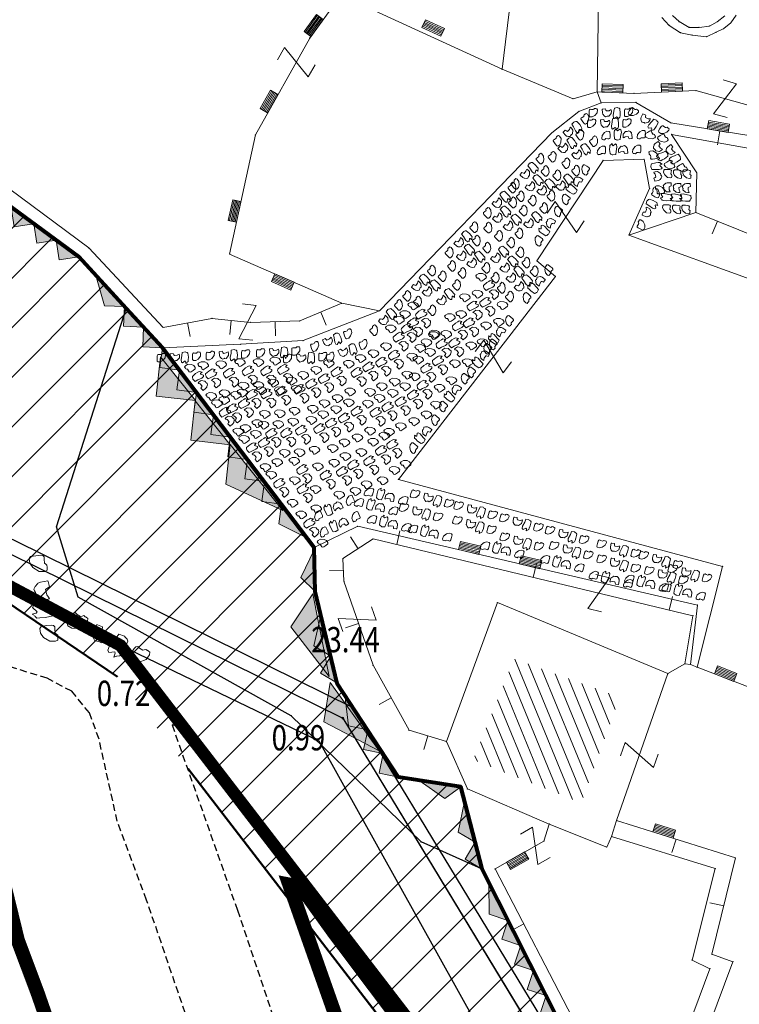
# Model space of a CAD drawing. Units: metres. Extents: x 6568793 to 6571835, y 4681188 to 4683161.
# Drawn here: x 6569495 to 6569521, y 4681777 to 4681812 of the extents above; entities that cross this region are included whole.
import ezdxf
from ezdxf.enums import TextEntityAlignment as Align

# ---------------------------------------------------------------- set-up
doc = ezdxf.new("R2010")
doc.units = ezdxf.units.M
doc.header["$MEASUREMENT"] = 0
for name, pattern in [('ACAD_ISO03W100', [30, 12, -18]), ('DASHED2', [0.375, 0.25, -0.125]), ('GRANICA_KO', [3, 1, 1, 1])]:
    doc.linetypes.add(name, pattern=pattern)
for name, color, linetype in [('01-Geodetska osnova', 7, 'Continuous'), ('1-katastar-PARCELE_GRANICE', 7, 'Continuous'), ('3D-izobate', 13, 'Continuous'), ('BATIMETRIJA', 7, 'Continuous')]:
    doc.layers.add(name, color=color, linetype=linetype)
for name, color, linetype, lineweight in [('granice Kulturnog dobra', 160, 'Continuous', 80), ('katastarska podloga budva', 251, 'Continuous', 13), ('srafura zasticena okolina', 1, 'Continuous', 9), ('ZAŠT.OK.', 1, 'Continuous', 90)]:
    doc.layers.add(name, color=color, linetype=linetype, lineweight=lineweight)
doc.layers.add('m_MORE', color=174, linetype='Continuous', true_color=0x000081)
doc.styles.add('DETAC', font='txt.shx', dxfattribs={"width": 0.8})

# ---------------------------------------------------------------- blocks, each defined once
blk = doc.blocks.new('TK175')
for p, q in [((0, -1), (-1, 0)), ((-1, 0), (1, 0)), ((1, 0), (0, -1))]:
    blk.add_line(p, q)
blk.add_solid([(-1, 0), (1, 0), (0, -1)])
blk = doc.blocks.new('TK175E')
for p, q in [((-1, 0), (2, 0)), ((0, -1), (-1, 0)), ((2, 0), (0, -1))]:
    blk.add_line(p, q)
blk.add_solid([(-1.004, 0), (1.996, 0), (-0.004, -1)])
blk = doc.blocks.new('TK307A_1')
for p, q in [((-0.3, -0.75), (-0.3, 0.75)), ((-0.3, 0.75), (0.3, 0.75)), ((-0.2, -0.75), (-0.2, 0.75)), ((-0.1, -0.75), (-0.1, 0.75)), ((0, -0.75), (0, 0.75)), ((0.1, -0.75), (0.1, 0.75)), ((0.2, -0.75), (0.2, 0.75)), ((0.3, 0.75), (0.3, -0.75)), ((0.3, -0.75), (-0.3, -0.75))]:
    blk.add_line(p, q)
blk = doc.blocks.new('TK97_1')
for p, q in [((0.5, 1.25), (-0.5, -1.25)), ((-0.5, 1.25), (0.5, 1.25)), ((-0.5, -1.25), (0.5, -1.25))]:
    blk.add_line(p, q)
blk = doc.blocks.new('TK114_1')
at = {"linetype": 'Continuous'}
for p, q in [((-1.23, 0.62), (-1.06, 0.71)), ((-1.06, 0.71), (-0.89, 0.7)), ((-0.51, 0.75), (-0.52, 0.64)), ((-0.43, 0.81), (-0.51, 0.75)), ((-0.35, 0.89), (-0.41, 0.82)), ((-0.33, 0.75), (-0.35, 0.89)), ((-0.29, 0.71), (-0.33, 0.75)), ((-0.11, 0.84), (-0.29, 0.71)), ((-0.04, 0.78), (-0.11, 0.84)), ((-0.02, 0.62), (-0.04, 0.78)), ((-1.43, 0.22), (-1.4, 0.42)), ((-1.4, 0.42), (-1.23, 0.62)), ((-0.89, 0.7), (-0.83, 0.64)), ((-0.83, 0.45), (-0.84, 0.28)), ((-0.83, 0.64), (-0.83, 0.45)), ((-0.52, 0.64), (-0.54, 0.46)), ((-0.54, 0.46), (-0.52, 0.16)), ((-0.09, 0.31), (-0.02, 0.62)), ((0.1, 0.47), (0.09, 0.3)), ((0.28, 0.66), (0.1, 0.47)), ((0.36, 0.65), (0.28, 0.66)), ((0.4, 0.66), (0.36, 0.65)), ((0.46, 0.68), (0.4, 0.66)), ((0.52, 0.7), (0.46, 0.68)), ((0.61, 0.64), (0.52, 0.7)), ((0.69, 0.54), (0.61, 0.64)), ((0.71, 0.52), (0.68, 0.54)), ((0.73, 0.42), (0.71, 0.52)), ((0.74, 0.16), (0.73, 0.42)), ((1.09, 0.21), (1.12, 0.41)), ((1.12, 0.41), (1.29, 0.61)), ((1.29, 0.61), (1.46, 0.7)), ((1.46, 0.7), (1.63, 0.69)), ((1.63, 0.69), (1.69, 0.63)), ((1.69, 0.44), (1.68, 0.27)), ((1.69, 0.63), (1.69, 0.44)), ((-1.4, 0.13), (-1.43, 0.22)), ((-1.32, 0.12), (-1.4, 0.13)), ((-1.29, 0.11), (-1.32, 0.12)), ((-1.22, 0.11), (-1.29, 0.12)), ((-1.18, 0.15), (-1.22, 0.11)), ((-1.14, 0.19), (-1.18, 0.15)), ((-1, 0.18), (-1.14, 0.19)), ((-0.92, 0.16), (-1, 0.18)), ((-0.86, 0.2), (-0.92, 0.16)), ((-0.84, 0.28), (-0.86, 0.2)), ((-0.52, 0.16), (-0.46, 0.11)), ((-0.46, 0.11), (-0.37, 0.08)), ((-0.37, 0.08), (-0.33, 0.06)), ((-0.33, 0.06), (-0.12, 0.09)), ((-0.12, 0.09), (-0.09, 0.31)), ((0.09, 0.3), (0.1, 0.2)), ((0.1, 0.2), (0.16, 0.22)), ((0.16, 0.22), (0.25, 0.27)), ((0.25, 0.27), (0.45, 0.29)), ((0.45, 0.29), (0.48, 0.23)), ((0.48, 0.23), (0.52, 0.13)), ((0.52, 0.13), (0.71, 0.15)), ((0.71, 0.15), (0.74, 0.16)), ((1.12, 0.12), (1.09, 0.21)), ((1.2, 0.11), (1.12, 0.12)), ((1.23, 0.11), (1.2, 0.11)), ((1.3, 0.1), (1.23, 0.11)), ((1.34, 0.14), (1.3, 0.1)), ((1.38, 0.18), (1.34, 0.14)), ((1.52, 0.17), (1.38, 0.18)), ((1.61, 0.15), (1.52, 0.17)), ((1.66, 0.19), (1.61, 0.15)), ((1.68, 0.27), (1.66, 0.19))]:
    blk.add_line(p, q, dxfattribs=at)
blk = doc.blocks.new('PIK01')
h = blk.add_hatch(color=256)
edge = h.paths.add_edge_path()
edge.add_arc((0, 0), 0.05, 0, 360)
blk.add_point((0, 0))
blk = doc.blocks.new('TACKA')
at = {"color": 0, "linetype": 'ByBlock'}
blk.add_blockref('PIK01', (0, 0), dxfattribs=at)
at = {"color": 0, "linetype": 'ByBlock', "style": 'DETAC', "width": 0.8}
for tag, p in [('IMTAC', (0.575, 0.685)), ('KOTAC', (0.575, -0.691))]:
    blk.add_attdef(tag, text='', height=1, dxfattribs=at).set_placement(p, align=Align.MIDDLE_LEFT)
at = {"color": 0, "linetype": 'ByBlock', "style": 'DETAC', "width": 0.8, "flags": 1}
blk.add_attdef('OPTAC', text='', height=1, dxfattribs=at).set_placement((-0.411, -0.003), align=Align.MIDDLE_RIGHT)

msp = doc.modelspace()

# ---------------------------------------------------------------- hatches: boundary and pattern name
at = {"layer": 'katastarska podloga budva'}
h = msp.add_hatch(dxfattribs=at)
h.set_pattern_fill('U', color=256, scale=0.375, angle=292.2851, style=0, pattern_type=0)
h.set_pattern_definition([(292.2851015563, (0, 0), (0.346990633467, 0.142205837735), [])])
h.paths.add_polyline_path([(6569512.581, 4681788.852), (6569516.348, 4681787.479), (6569514.974, 4681783.716), (6569511.129, 4681785.245)])
at = {"layer": 'srafura zasticena okolina'}
h = msp.add_hatch(dxfattribs=at)
h.set_pattern_fill('ANSI31', color=256, scale=10)
h.set_pattern_definition([(45, (0, 0), (-0.88388347648, 0.88388347648), [])])
h.paths.add_polyline_path([(6569352.16, 4682038.99), (6569380.55, 4682037.41), (6569386.67, 4682037.21), (6569388.23, 4682037.15), (6569392.16, 4682035.33), (6569411.937, 4682032.256), (6569413.06, 4682034.57), (6569417.67, 4682033.9), (6569419.24, 4682039.27), (6569432.937, 4682036.879), (6569433.857, 4682047.482), (6569434.041, 4682050.617), (6569438.27, 4682088.541), (6569438.638, 4682092.045), (6569441.473, 4682121.53), (6569444.028, 4682153.81), (6569444.665, 4682161.846), (6569445.579, 4682173.392), (6569470.71, 4682161.054), (6569475.337, 4682158.792), (6569480.325, 4682156.144), (6569479.39, 4682153.56), (6569484.67, 4682149.53), (6569484.036, 4682142.711), (6569483.29, 4682134.55), (6569481.656, 4682121.74), (6569482.32, 4682121.69), (6569482.018, 4682119.112), (6569481.55, 4682118.96), (6569481.04, 4682115.94), (6569479.51, 4682103.01), (6569479.3, 4682100.12), (6569478.12, 4682080.61), (6569477.86, 4682061.19), (6569477.97, 4682058.5), (6569478.27, 4682043.81), (6569479.24, 4682034.304), (6569600.57, 4681990.5), (6569641.44, 4682042.31), (6569652.42, 4682033.89), (6569707.53, 4682040.75), (6569712.33, 4682001.92), (6569657.601, 4681988.461), (6569658.164, 4681984.958), (6569658.54, 4681981.21), (6569687.161, 4681984.902), (6569606.25, 4681760.981), (6569553.419, 4681747.321), (6569514.902, 4681761.227), (6569508.29, 4681775.426), (6569498.448, 4681788.201), (6569486.446, 4681796.329), (6569475.224, 4681792.224), (6569465.59, 4681799.75), (6569459.435, 4681810.219), (6569474.635, 4681853.354), (6569475.101, 4681854.721), (6569475.343, 4681857.501), (6569474.592, 4681865.036), (6569473.519, 4681868.583), (6569469.865, 4681877.012), (6569469.023, 4681878.509), (6569467.319, 4681880.133), (6569462.623, 4681883.485), (6569460.572, 4681885.565), (6569458.682, 4681887.027), (6569450.136, 4681892.356), (6569441.862, 4681898.073), (6569434.143, 4681899.865), (6569432.125, 4681900.044), (6569423.887, 4681901.773), (6569412.512, 4681901.272), (6569412.682, 4681899.774), (6569407.745, 4681898.91), (6569407.535, 4681898.187), (6569402.59, 4681898.81), (6569402.673, 4681899.872), (6569376.58, 4681897.18), (6569375.08, 4681906.2), (6569377.15, 4681906.413), (6569375.55, 4681920.84), (6569367.098, 4681919.938), (6569365.54, 4681934.848), (6569320.442, 4681930.259), (6569319.99, 4681933.95), (6569319.11, 4681933.88), (6569317.61, 4681935.73), (6569317.38, 4681938.63), (6569318.3, 4681940.75), (6569319.18, 4681940.82), (6569319.06, 4681943), (6569320.15, 4681943.08), (6569316.37, 4681976.02), (6569329.53, 4681978.02), (6569329.17, 4681981.46), (6569319.09, 4681980.48), (6569317.52, 4681993.77), (6569324.17, 4681992.97), (6569326.46, 4682034.64), (6569343.71, 4682038.84)])
h.paths.add_polyline_path([(6569590.06, 4681811.66), (6569586.02, 4681786.46), (6569596.45, 4681786.61), (6569596.25, 4681784.797), (6569594.79, 4681774.09), (6569594.19, 4681771.77), (6569591.9, 4681769.71), (6569588.68, 4681768.88), (6569584.75, 4681768.43), (6569584.37, 4681769.19), (6569573.55, 4681765.63), (6569567.92, 4681765.36), (6569561.45, 4681762.34), (6569558.338, 4681762.3), (6569556.986, 4681762.4), (6569540.59, 4681763.99), (6569539.2, 4681763.73), (6569537.32, 4681763.66), (6569534.24, 4681761.84), (6569532.13, 4681761.58), (6569530.58, 4681761.68), (6569528.08, 4681760.36), (6569524.22, 4681762.07), (6569523.05, 4681762.14), (6569520.71, 4681764.48), (6569518.76, 4681766.92), (6569515.98, 4681772.39), (6569511.45, 4681781.35), (6569510.69, 4681784.28), (6569508.46, 4681784.63), (6569506.28, 4681787.97), (6569505.49, 4681791.25), (6569505.46, 4681792.82), (6569500.05, 4681799.93), (6569498.75, 4681801.33), (6569497.06, 4681803.17), (6569493, 4681806.16), (6569490.77, 4681806.47), (6569486.778, 4681806.497), (6569482.94, 4681803.91), (6569475.77, 4681804.611), (6569473.12, 4681804.87), (6569471.08, 4681805.24), (6569468.53, 4681804.27), (6569466.84, 4681804.39), (6569464.66, 4681805.98), (6569463.89, 4681807.16), (6569464.34, 4681811.81), (6569464.81, 4681814.13), (6569466.13, 4681820.96), (6569464.4, 4681822.09), (6569465.97, 4681825.6), (6569466.78, 4681825.48), (6569467.15, 4681826.68), (6569472.46, 4681842.39), (6569475.5, 4681851.24), (6569476.58, 4681854.41), (6569476.85, 4681857.51), (6569476.07, 4681865.33), (6569474.93, 4681869.1), (6569471.21, 4681877.68), (6569470.22, 4681879.44), (6569468.28, 4681881.29), (6569463.6, 4681884.63), (6569461.57, 4681886.69), (6569459.54, 4681888.26), (6569450.96, 4681893.61), (6569442.48, 4681899.47), (6569434.38, 4681901.35), (6569432.346, 4681901.53), (6569424.01, 4681903.28), (6569410.84, 4681902.7), (6569411.032, 4681901.008), (6569409.5, 4681900.74), (6569409.84, 4681903.31), (6569409.28, 4681903.93), (6569411.23, 4681915.19), (6569409.6, 4681915.88), (6569408.14, 4681917.13), (6569407.47, 4681918.39), (6569407.22, 4681920.47), (6569408.01, 4681922.63), (6569410.2, 4681924.19), (6569413.21, 4681924.41), (6569414.32, 4681924.27), (6569418.81, 4681937.9), (6569422.87, 4681951.54), (6569430.99, 4681978.84), (6569429.36, 4681979.46), (6569427.69, 4681980.47), (6569426.82, 4681982.23), (6569426.71, 4681983.966), (6569427.02, 4681985.61), (6569428.37, 4681987.46), (6569430.42, 4681988.71), (6569431.88, 4681988.89), (6569433.37, 4681988.79), (6569434.8, 4681988.03), (6569436.47, 4681986.02), (6569437.1, 4681983.56), (6569436.65, 4681981.41), (6569467.85, 4681975.01), (6569474.25, 4681982.22), (6569477.87, 4681987.24), (6569478.5, 4681987.14), (6569479.76, 4681988.27), (6569480.42, 4681989.35), (6569481.59, 4681989.14), (6569485.09, 4681993.33), (6569487.84, 4681996.92), (6569487.25, 4681997.32), (6569487.95, 4681999.35), (6569488.73, 4681999.54), (6569491.25, 4682002.06), (6569496.32, 4681998.67), (6569508.85, 4681991.33), (6569511.24, 4681989.9), (6569517.23, 4681987.76), (6569518.7, 4681990.35), (6569524.12, 4681987.76), (6569536.1, 4681981.45), (6569538.33, 4681980.38), (6569544.34, 4681977.85), (6569547.6, 4681981.91), (6569551.27, 4681981.71), (6569563.3, 4681976.46), (6569571.16, 4681973.37), (6569583.51, 4681967.07), (6569593.53, 4681962.06), (6569595.03, 4681961.22), (6569598.29, 4681959.17), (6569600.62, 4681956.62), (6569605.35, 4681950.46), (6569608.01, 4681951.41), (6569610.38, 4681951.72), (6569621.18, 4681950.03), (6569622.327, 4681949.87), (6569628.13, 4681947.64), (6569629.67, 4681945.7), (6569630.04, 4681940.2), (6569628.89, 4681939.16), (6569619.955, 4681939.327), (6569615.35, 4681922.79), (6569609.8, 4681903.85), (6569604.89, 4681887.05), (6569599.42, 4681868.63), (6569598.62, 4681865.1), (6569596.82, 4681853.98), (6569593.84, 4681835.45)], flags=16)

# ---------------------------------------------------------------- linework, layer by layer
at = {"color": 18, "true_color": 0x000000}
for p, q in [((6569498.548, 4681789.325), (6569474.333, 4681801.163)), ((6569494.592, 4681792.597), (6569506.48, 4681786.731)), ((6569505.639, 4681785.91), (6569498.548, 4681789.325)), ((6569506.48, 4681786.731), (6569518.777, 4681766.468)), ((6569517.299, 4681764.972), (6569505.639, 4681785.91))]:
    msp.add_line(p, q, dxfattribs=at)
for points in [[(6569474.963, 4681802.49), (6569494.81, 4681793.047), (6569506.832, 4681787.115), (6569519.204, 4681766.727)], [(6569474.748, 4681802.039), (6569494.592, 4681792.597), (6569506.48, 4681786.731), (6569518.777, 4681766.468)]]:
    msp.add_lwpolyline(points, dxfattribs=at)
at = {"layer": '1-katastar-PARCELE_GRANICE', "linetype": 'Continuous', "lineweight": 0}
for p, q in [((6569515.67, 4681817.78), (6569515.55, 4681809.05)), ((6569515.67, 4681817.78), (6569515.55, 4681809.05)), ((6569515.55, 4681809.05), (6569515.69, 4681808.66)), ((6569515.55, 4681809.05), (6569515.69, 4681808.66)), ((6569515.69, 4681808.66), (6569514.9, 4681808.36)), ((6569515.69, 4681808.66), (6569514.9, 4681808.36)), ((6569515.69, 4681808.66), (6569516.93, 4681808.68)), ((6569515.69, 4681808.66), (6569516.93, 4681808.68)), ((6569516.93, 4681808.68), (6569518.18, 4681807.95)), ((6569516.93, 4681808.68), (6569518.18, 4681807.95)), ((6569514.9, 4681808.36), (6569513.93, 4681807.59)), ((6569514.9, 4681808.36), (6569513.93, 4681807.59)), ((6569518.18, 4681807.95), (6569526.59, 4681806.57)), ((6569518.18, 4681807.95), (6569526.59, 4681806.57)), ((6569513.93, 4681807.59), (6569507.79, 4681801.25)), ((6569513.93, 4681807.59), (6569507.79, 4681801.25)), ((6569497.06, 4681803.17), (6569493, 4681806.16)), ((6569500.05, 4681799.93), (6569497.06, 4681803.17)), ((6569498.75, 4681801.33), (6569496.27, 4681793.55)), ((6569500.05, 4681799.93), (6569498.75, 4681801.33)), ((6569507.79, 4681801.25), (6569505.06, 4681800.19)), ((6569507.79, 4681801.25), (6569505.06, 4681800.19)), ((6569505.06, 4681800.19), (6569502.83, 4681800.06)), ((6569505.06, 4681800.19), (6569502.83, 4681800.06)), ((6569502.83, 4681800.06), (6569500.05, 4681799.93)), ((6569502.83, 4681800.06), (6569500.05, 4681799.93)), ((6569505.46, 4681792.82), (6569500.05, 4681799.93)), ((6569505.46, 4681792.82), (6569500.05, 4681799.93)), ((6569496.27, 4681793.55), (6569497.04, 4681791.05)), ((6569505.49, 4681791.25), (6569505.46, 4681792.82)), ((6569505.49, 4681791.25), (6569505.46, 4681792.82)), ((6569497.04, 4681791.05), (6569504.64, 4681786.82)), ((6569506.28, 4681787.97), (6569505.49, 4681791.25)), ((6569506.28, 4681787.97), (6569505.49, 4681791.25)), ((6569510.17, 4681785.9), (6569511.99, 4681790.85)), ((6569510.17, 4681785.9), (6569511.99, 4681790.85)), ((6569511.99, 4681790.85), (6569518.07, 4681788.32)), ((6569511.99, 4681790.85), (6569518.07, 4681788.32)), ((6569518.07, 4681788.32), (6569518.68, 4681788.67)), ((6569518.07, 4681788.32), (6569518.68, 4681788.67)), ((6569518.68, 4681788.67), (6569518.88, 4681788.65)), ((6569518.68, 4681788.67), (6569518.88, 4681788.65)), ((6569518.88, 4681788.65), (6569519.11, 4681788.55)), ((6569518.88, 4681788.65), (6569519.11, 4681788.55)), ((6569519.11, 4681788.55), (6569522.02, 4681787.43)), ((6569519.11, 4681788.55), (6569522.02, 4681787.43)), ((6569508.46, 4681784.63), (6569506.28, 4681787.97)), ((6569508.46, 4681784.63), (6569506.28, 4681787.97)), ((6569504.64, 4681786.82), (6569509.27, 4681782.32)), ((6569510.92, 4681784.21), (6569510.17, 4681785.9)), ((6569510.92, 4681784.21), (6569510.17, 4681785.9)), ((6569510.69, 4681784.28), (6569508.46, 4681784.63)), ((6569510.69, 4681784.28), (6569508.46, 4681784.63)), ((6569511.45, 4681781.35), (6569510.69, 4681784.28)), ((6569511.45, 4681781.35), (6569510.69, 4681784.28)), ((6569513.84, 4681782.96), (6569510.92, 4681784.21)), ((6569513.84, 4681782.96), (6569510.92, 4681784.21)), ((6569515.89, 4681782.14), (6569513.84, 4681782.96)), ((6569515.89, 4681782.14), (6569513.84, 4681782.96)), ((6569509.27, 4681782.32), (6569511.45, 4681781.35)), ((6569516.06, 4681782.52), (6569515.89, 4681782.14)), ((6569516.06, 4681782.52), (6569515.89, 4681782.14)), ((6569516.06, 4681782.52), (6569519.76, 4681781.37)), ((6569516.06, 4681782.52), (6569519.76, 4681781.37)), ((6569515.98, 4681772.39), (6569511.45, 4681781.35)), ((6569519.76, 4681781.37), (6569518.93, 4681778.11)), ((6569519.76, 4681781.37), (6569518.93, 4681778.11)), ((6569518.93, 4681778.11), (6569519.57, 4681777.8)), ((6569518.93, 4681778.11), (6569519.57, 4681777.8)), ((6569519.57, 4681777.8), (6569517.74, 4681772.9)), ((6569519.57, 4681777.8), (6569517.74, 4681772.9))]:
    msp.add_line(p, q, dxfattribs=at)
at = {"layer": '3D-izobate', "color": 18, "linetype": 'DASHED2', "true_color": 0x000000, "elevation": 0.5}
for points in [[(6569504.98, 4681764.162), (6569499.483, 4681780.248), (6569498.435, 4681783.058), (6569497.785, 4681785.985), (6569497.442, 4681786.922), (6569496.813, 4681787.689), (6569495.933, 4681788.156), (6569494.022, 4681788.743)], [(6569511.118, 4681772.858), (6569502.591, 4681783.96), (6569500.842, 4681786.397), (6569500.393, 4681786.489), (6569502.722, 4681779.89), (6569508.138, 4681763.777)]]:
    msp.add_lwpolyline(points, dxfattribs=at)
at = {"layer": '3D-izobate', "color": 18, "linetype": 'DASHED2', "true_color": 0x000000, "const_width": 0.5}
for points in [[(6569497.24, 4681772.219), (6569495.594, 4681776.939), (6569494.891, 4681778.811), (6569494.416, 4681780.752)], [(6569508.559, 4681775.902), (6569506.154, 4681779.098), (6569504.987, 4681780.722), (6569504.569, 4681780.802), (6569506.566, 4681775.146)]]:
    msp.add_lwpolyline(points, dxfattribs=at)
at = {"layer": 'BATIMETRIJA', "const_width": 0.44}
msp.add_lwpolyline([(6569464.803, 4681820.558), (6569463.133, 4681808.214), (6569466.999, 4681804.112), (6569474.75, 4681802.038), (6569498.548, 4681789.325), (6569517.299, 4681764.972), (6569525.854, 4681759.025), (6569552.419, 4681761.732), (6569577.481, 4681767.106), (6569592.091, 4681770.467), (6569596.106, 4681775.107), (6569598.316, 4681792.754), (6569588.515, 4681795.834), (6569593.815, 4681826.709)], dxfattribs=at)
at = {"layer": 'granice Kulturnog dobra'}
msp.add_lwpolyline([(6569539.2, 4681763.73), (6569537.32, 4681763.66), (6569534.24, 4681761.84), (6569532.13, 4681761.58), (6569530.58, 4681761.68), (6569528.08, 4681760.36), (6569524.22, 4681762.07), (6569523.05, 4681762.14), (6569520.71, 4681764.48), (6569518.76, 4681766.92), (6569515.98, 4681772.39), (6569511.45, 4681781.35), (6569510.69, 4681784.28), (6569508.46, 4681784.63), (6569506.28, 4681787.97), (6569505.49, 4681791.25), (6569505.46, 4681792.82), (6569500.05, 4681799.93), (6569498.75, 4681801.33), (6569497.06, 4681803.17), (6569493, 4681806.16)], dxfattribs=at)
at = {"layer": 'katastarska podloga budva'}
for p, q in [((6569515.67, 4681817.78), (6569515.55, 4681809.05)), ((6569512.61, 4681813.58), (6569512.16, 4681809.86)), ((6569506.41, 4681812.5), (6569505.3, 4681810.97)), ((6569512.16, 4681809.86), (6569506.41, 4681812.5)), ((6569518.12, 4681811.42), (6569517.85, 4681811.71)), ((6569518.47, 4681811.56), (6569518.23, 4681811.77)), ((6569520.1, 4681811.76), (6569519.83, 4681811.55)), ((6569520.5, 4681811.79), (6569520.32, 4681811.52)), ((6569518.52, 4681811.16), (6569518.12, 4681811.42)), ((6569518.83, 4681811.35), (6569518.47, 4681811.56)), ((6569519.18, 4681811.35), (6569518.83, 4681811.35)), ((6569519.55, 4681811.4), (6569519.18, 4681811.35)), ((6569519.83, 4681811.55), (6569519.55, 4681811.4)), ((6569520.32, 4681811.52), (6569520.06, 4681811.31)), ((6569518.93, 4681811.08), (6569518.52, 4681811.16)), ((6569519.45, 4681811.02), (6569518.93, 4681811.08)), ((6569519.79, 4681811.18), (6569519.45, 4681811.02)), ((6569520.06, 4681811.31), (6569519.79, 4681811.18)), ((6569505.3, 4681810.97), (6569503.36, 4681807.52)), ((6569512.16, 4681809.86), (6569514.69, 4681808.81)), ((6569514.69, 4681808.81), (6569515.55, 4681809.05)), ((6569516.86, 4681809), (6569515.55, 4681809.05)), ((6569515.55, 4681809.05), (6569515.69, 4681808.66)), ((6569519.07, 4681809.1), (6569516.86, 4681809)), ((6569526.52, 4681807.01), (6569519.07, 4681809.1)), ((6569515.69, 4681808.66), (6569514.9, 4681808.36)), ((6569515.69, 4681808.66), (6569516.93, 4681808.68)), ((6569516.93, 4681808.68), (6569518.18, 4681807.95)), ((6569514.9, 4681808.36), (6569513.93, 4681807.59)), ((6569518.18, 4681807.95), (6569526.59, 4681806.57)), ((6569503.36, 4681807.52), (6569502.44, 4681803.27)), ((6569513.93, 4681807.59), (6569507.79, 4681801.25)), ((6569529.47, 4681805.51), (6569518.2, 4681807.54)), ((6569518.2, 4681807.54), (6569519.1, 4681806.17)), ((6569519.92, 4681807.66), (6569519.84, 4681807.17)), ((6569497.42, 4681803.49), (6569493.23, 4681806.61)), ((6569513.4, 4681803.03), (6569515.76, 4681806.61)), ((6569515.76, 4681806.61), (6569517.22, 4681806.65)), ((6569517.22, 4681806.65), (6569517.42, 4681805.61)), ((6569519.1, 4681806.17), (6569519.07, 4681804.76)), ((6569517.42, 4681805.61), (6569516.68, 4681803.95)), ((6569516.68, 4681803.95), (6569519.07, 4681804.76)), ((6569519.07, 4681804.76), (6569529.87, 4681800.38)), ((6569519.84, 4681804.45), (6569519.65, 4681803.99)), ((6569516.68, 4681803.95), (6569529.5, 4681799.27)), ((6569500.07, 4681800.66), (6569497.42, 4681803.49)), ((6569502.44, 4681803.27), (6569506.44, 4681801.52)), ((6569514.06, 4681802.47), (6569513.4, 4681803.03)), ((6569508.46, 4681795.24), (6569514.06, 4681802.47)), ((6569506.44, 4681801.52), (6569504.94, 4681800.89)), ((6569506.44, 4681801.52), (6569507.79, 4681801.25)), ((6569507.79, 4681801.25), (6569505.06, 4681800.19)), ((6569505.69, 4681801.2), (6569505.88, 4681800.74)), ((6569501.81, 4681800.98), (6569500.07, 4681800.66)), ((6569500.94, 4681800.82), (6569501.03, 4681800.33)), ((6569503.19, 4681800.84), (6569501.81, 4681800.98)), ((6569502.5, 4681800.91), (6569502.45, 4681800.41)), ((6569504.94, 4681800.89), (6569503.19, 4681800.84)), ((6569504.07, 4681800.86), (6569504.08, 4681800.36)), ((6569505.06, 4681800.19), (6569502.83, 4681800.06)), ((6569502.83, 4681800.06), (6569500.05, 4681799.93)), ((6569520.02, 4681792.14), (6569508.46, 4681795.24)), ((6569505.46, 4681792.82), (6569507.01, 4681793.57)), ((6569507.01, 4681793.57), (6569519.12, 4681790.76)), ((6569506.48, 4681792.42), (6569507.56, 4681793.12)), ((6569507.02, 4681792.77), (6569506.75, 4681793.19)), ((6569507.56, 4681793.12), (6569518.96, 4681790.38)), ((6569508.4, 4681792.92), (6569508.51, 4681793.41)), ((6569506.52, 4681791.61), (6569506.48, 4681792.42)), ((6569513.26, 4681791.75), (6569513.38, 4681792.24)), ((6569519.11, 4681788.55), (6569520.02, 4681792.14)), ((6569506.5, 4681792.01), (6569506, 4681791.99)), ((6569507.56, 4681788.62), (6569506.52, 4681791.61)), ((6569518.12, 4681790.58), (6569518.24, 4681791.07)), ((6569510.17, 4681785.9), (6569511.99, 4681790.85)), ((6569510.17, 4681785.9), (6569511.99, 4681790.85)), ((6569511.99, 4681790.85), (6569518.07, 4681788.32)), ((6569511.99, 4681790.85), (6569518.07, 4681788.32)), ((6569519.12, 4681790.76), (6569518.88, 4681788.65)), ((6569518.96, 4681790.38), (6569518.68, 4681788.67)), ((6569507.04, 4681790.11), (6569506.57, 4681789.95)), ((6569508.84, 4681786.3), (6569507.56, 4681788.62)), ((6569518.68, 4681788.67), (6569518.07, 4681788.32)), ((6569518.07, 4681788.32), (6569518.68, 4681788.67)), ((6569518.68, 4681788.67), (6569518.88, 4681788.65)), ((6569518.68, 4681788.67), (6569518.88, 4681788.65)), ((6569518.88, 4681788.65), (6569519.11, 4681788.55)), ((6569519.11, 4681788.55), (6569522.02, 4681787.43)), ((6569518.07, 4681788.32), (6569516.24, 4681783.09)), ((6569508.2, 4681787.46), (6569507.77, 4681787.22)), ((6569510.17, 4681785.9), (6569508.84, 4681786.3)), ((6569509.51, 4681786.1), (6569509.37, 4681785.62)), ((6569510.92, 4681784.21), (6569510.17, 4681785.9)), ((6569510.92, 4681784.21), (6569510.17, 4681785.9)), ((6569513.84, 4681782.96), (6569510.92, 4681784.21)), ((6569513.84, 4681782.96), (6569510.92, 4681784.21)), ((6569513.65, 4681782.35), (6569513.84, 4681782.96)), ((6569515.89, 4681782.14), (6569513.84, 4681782.96)), ((6569515.89, 4681782.14), (6569513.84, 4681782.96)), ((6569516.24, 4681783.09), (6569516.06, 4681782.52)), ((6569516.24, 4681783.09), (6569520.48, 4681781.75)), ((6569511.91, 4681781.36), (6569513.65, 4681782.35)), ((6569516.06, 4681782.52), (6569515.89, 4681782.14)), ((6569516.06, 4681782.52), (6569515.89, 4681782.14)), ((6569516.06, 4681782.52), (6569519.76, 4681781.37)), ((6569518.36, 4681782.42), (6569518.21, 4681781.95)), ((6569520.48, 4681781.75), (6569519.64, 4681778.32)), ((6569516.26, 4681773.01), (6569511.91, 4681781.36)), ((6569519.76, 4681781.37), (6569518.93, 4681778.11)), ((6569520.06, 4681780.04), (6569519.57, 4681780.15)), ((6569512.93, 4681779.4), (6569512.49, 4681779.17)), ((6569520.39, 4681778.05), (6569518.42, 4681772.83)), ((6569518.93, 4681778.11), (6569519.57, 4681777.8)), ((6569519.64, 4681778.32), (6569520.39, 4681778.05)), ((6569519.57, 4681777.8), (6569517.74, 4681772.9))]:
    msp.add_line(p, q, dxfattribs=at)
at = {"layer": 'katastarska podloga budva', "color": 7, "linetype": 'GRANICA_KO'}
for p, q in [((6569497.06, 4681803.17), (6569493, 4681806.16)), ((6569500.05, 4681799.93), (6569497.06, 4681803.17)), ((6569498.75, 4681801.33), (6569496.27, 4681793.55)), ((6569500.05, 4681799.93), (6569498.75, 4681801.33)), ((6569500.05, 4681799.93), (6569505.46, 4681792.82)), ((6569505.46, 4681792.82), (6569500.05, 4681799.93)), ((6569496.27, 4681793.55), (6569497.04, 4681791.05)), ((6569505.49, 4681791.25), (6569505.46, 4681792.82)), ((6569505.49, 4681791.25), (6569505.46, 4681792.82)), ((6569497.04, 4681791.05), (6569504.64, 4681786.82)), ((6569506.28, 4681787.97), (6569505.49, 4681791.25)), ((6569506.28, 4681787.97), (6569505.49, 4681791.25)), ((6569508.46, 4681784.63), (6569506.28, 4681787.97)), ((6569508.46, 4681784.63), (6569506.28, 4681787.97)), ((6569504.64, 4681786.82), (6569509.27, 4681782.32)), ((6569510.69, 4681784.28), (6569508.46, 4681784.63)), ((6569510.69, 4681784.28), (6569508.46, 4681784.63)), ((6569511.45, 4681781.35), (6569510.69, 4681784.28)), ((6569511.45, 4681781.35), (6569510.69, 4681784.28)), ((6569509.27, 4681782.32), (6569511.45, 4681781.35)), ((6569515.98, 4681772.39), (6569511.45, 4681781.35))]:
    msp.add_line(p, q, dxfattribs=at)
at = {"layer": 'katastarska podloga budva'}
for p in [(6569518.12, 4681811.42), (6569518.47, 4681811.56), (6569518.83, 4681811.35), (6569519.18, 4681811.35), (6569519.55, 4681811.4), (6569519.83, 4681811.55), (6569520.32, 4681811.52), (6569518.52, 4681811.16), (6569518.93, 4681811.08), (6569519.45, 4681811.02), (6569519.79, 4681811.18), (6569520.06, 4681811.31), (6569505.3, 4681810.97), (6569512.16, 4681809.86), (6569515.55, 4681809.05), (6569516.86, 4681809), (6569519.07, 4681809.1), (6569514.69, 4681808.81), (6569515.69, 4681808.66), (6569516.93, 4681808.68), (6569514.9, 4681808.36), (6569518.18, 4681807.95), (6569503.36, 4681807.52), (6569513.93, 4681807.59), (6569518.2, 4681807.54), (6569515.76, 4681806.61), (6569517.22, 4681806.65), (6569519.1, 4681806.17), (6569517.42, 4681805.61), (6569519.07, 4681804.76), (6569516.68, 4681803.95), (6569497.42, 4681803.49), (6569502.44, 4681803.27), (6569513.4, 4681803.03), (6569514.06, 4681802.47), (6569506.44, 4681801.52), (6569507.79, 4681801.25), (6569501.81, 4681800.98), (6569503.19, 4681800.84), (6569504.94, 4681800.89), (6569500.07, 4681800.66), (6569505.06, 4681800.19), (6569502.83, 4681800.06), (6569508.46, 4681795.24), (6569507.01, 4681793.57), (6569507.56, 4681793.12), (6569506.48, 4681792.42), (6569520.02, 4681792.14), (6569506.52, 4681791.61), (6569511.99, 4681790.85), (6569519.12, 4681790.76), (6569518.96, 4681790.38), (6569507.56, 4681788.62), (6569518.68, 4681788.67), (6569518.88, 4681788.65), (6569519.11, 4681788.55), (6569518.07, 4681788.32), (6569508.84, 4681786.3), (6569510.17, 4681785.9), (6569510.92, 4681784.21), (6569513.84, 4681782.96), (6569516.24, 4681783.09), (6569513.65, 4681782.35), (6569516.06, 4681782.52), (6569515.89, 4681782.14), (6569520.48, 4681781.75), (6569511.91, 4681781.36), (6569519.76, 4681781.37), (6569518.93, 4681778.11), (6569519.64, 4681778.32), (6569520.39, 4681778.05), (6569519.57, 4681777.8)]:
    msp.add_point(p, dxfattribs=at)
at = {"layer": 'katastarska podloga budva', "linetype": 'GRANICA_KO'}
for p in [(6569497.06, 4681803.17), (6569500.05, 4681799.93), (6569496.27, 4681793.55), (6569505.46, 4681792.82), (6569497.04, 4681791.05), (6569505.49, 4681791.25), (6569506.28, 4681787.97), (6569504.64, 4681786.82), (6569508.46, 4681784.63), (6569510.69, 4681784.28), (6569509.27, 4681782.32), (6569511.45, 4681781.35)]:
    msp.add_point(p, dxfattribs=at)
at = {"layer": 'katastarska podloga budva', "color": 7, "linetype": 'GRANICA_KO'}
for p in [(6569498.75, 4681801.33), (6569500.05, 4681799.93), (6569505.46, 4681792.82), (6569505.49, 4681791.25), (6569506.28, 4681787.97), (6569508.46, 4681784.63), (6569510.69, 4681784.28), (6569511.45, 4681781.35)]:
    msp.add_point(p, dxfattribs=at)
at = {"layer": 'm_MORE', "color": 176, "lineweight": -3, "true_color": 0x000081}
msp.add_lwpolyline([(6569538.59, 4681755.9), (6569536.1, 4681754.62), (6569533.62, 4681754.81), (6569528.05, 4681756.48), (6569522.8, 4681758.92), (6569519.74, 4681762.49), (6569520.71, 4681764.48), (6569518.76, 4681766.92), (6569511.419, 4681781.364), (6569509.27, 4681782.32), (6569504.64, 4681786.82), (6569497.04, 4681791.05), (6569496.27, 4681793.55), (6569498.75, 4681801.33), (6569497.06, 4681803.17), (6569493, 4681806.16)], dxfattribs=at)
at = {"layer": 'ZAŠT.OK.', "color": 177, "linetype": 'ACAD_ISO03W100', "lineweight": 50, "true_color": 0x293189}
msp.add_lwpolyline([(6569687.161, 4681984.902), (6569606.25, 4681760.981), (6569553.419, 4681747.321), (6569514.902, 4681761.227), (6569508.29, 4681775.426), (6569498.448, 4681788.201), (6569486.446, 4681796.329), (6569475.224, 4681792.224), (6569465.59, 4681799.75), (6569459.435, 4681810.219), (6569474.635, 4681853.354)], dxfattribs=at)

# ---------------------------------------------------------------- block references
at = {"layer": '01-Geodetska osnova', "color": 18, "true_color": 0x000000}
ref = msp.add_blockref('TACKA', (6569506.832, 4681787.115), dxfattribs=at)
ref.add_attrib('KOTAC', '23.44', dxfattribs={"layer": '0', "color": 32, "linetype": 'ByBlock', "height": 0.9, "style": 'DETAC', "width": 0.8}).set_placement((6569505.351, 4681789.532), align=Align.MIDDLE_LEFT)
ref = msp.add_blockref('TACKA', (6569498.548, 4681789.325), dxfattribs=at)
ref.add_attrib('KOTAC', '0.72', dxfattribs={"layer": '0', "color": 32, "linetype": 'ByBlock', "height": 0.9, "style": 'DETAC', "width": 0.8}).set_placement((6569497.705, 4681787.617), align=Align.MIDDLE_LEFT)
ref = msp.add_blockref('TACKA', (6569506.48, 4681786.731), dxfattribs=at)
ref.add_attrib('KOTAC', '0.99', dxfattribs={"layer": '0', "color": 32, "linetype": 'ByBlock', "height": 0.9, "style": 'DETAC', "width": 0.8}).set_placement((6569503.941, 4681786.034), align=Align.MIDDLE_LEFT)
at = {"layer": 'katastarska podloga budva'}
for name, p, xscale, yscale, rotation in [('TK307A_1', (6569505.44, 4681811.42), 0.4999999999999998, 0.4999999999999998, 323.9618305584836), ('TK307A_1', (6569509.7, 4681811.33), 0.5, 0.5, 245.4022949420158), ('TK97_1', (6569504.82, 4681810.11), 0.5, 0.5, 240.5693774609516), ('TK307A_1', (6569516.09, 4681809.18), 0.5, 0.5, 267.8054486891074), ('TK307A_1', (6569518.21, 4681809.21), 0.5, 0.5, 272.6305080952893), ('TK97_1', (6569520.11, 4681808.81), 0.5, 0.5, 164.3514947813904), ('TK307A_1', (6569503.85, 4681808.71), 0.5, 0.5, 330.5693774609516), ('TK114_1', (6569517.54, 4681808.15), 0.5, 0.5, 149.6318484452489), ('TK114_1', (6569514.57, 4681807.9), 0.5, 0.5, 218.58799062848), ('TK114_1', (6569516.1, 4681808.52), 0.5, 0.5, 180.7562326979557), ('TK114_1', (6569516.04, 4681808.14), 0.5, 0.5, 180.7562326979557), ('TK307A_1', (6569519.87, 4681807.82), 0.5, 0.5, 80.67970552105949), ('TK114_1', (6569514.39, 4681807.33), 0.5, 0.5, 218.58799062848), ('TK114_1', (6569514.88, 4681807.1), 0.5, 0.5, 218.58799062848), ('TK114_1', (6569516.43, 4681807.31), 0.5, 0.5, 1.793820454649076), ('TK114_1', (6569517.99, 4681807.02), 0.5, 0.5, 123.3466001345118), ('TK114_1', (6569518.44, 4681806.91), 0.5, 0.5, 123.3466001345118), ('TK114_1', (6569516.27, 4681806.78), 0.5, 0.5, 1.793820454649076), ('TK114_1', (6569513, 4681806.41), 0.4999999999999999, 0.4999999999999999, 225.8813458172957), ('TK114_1', (6569517.46, 4681806.22), 0.5, 0.5, 280.6169445415582), ('TK114_1', (6569513.18, 4681805.97), 0.4999999999999999, 0.4999999999999999, 225.8813458172957), ('TK114_1', (6569514.27, 4681805.99), 0.4999999999999999, 0.4999999999999999, 225.8813458172957), ('TK114_1', (6569514.9, 4681805.58), 0.5, 0.5, 56.59709731822178), ('TK114_1', (6569513.6, 4681805.82), 0.4999999999999999, 0.4999999999999999, 225.8813458172957), ('TK114_1', (6569518.25, 4681805.44), 0.5, 0.5, 88.65624512201148), ('TK114_1', (6569518.6, 4681805.42), 0.5, 0.5, 88.65624512201148), ('TK114_1', (6569518.93, 4681805.42), 0.5, 0.5, 88.65624512201148), ('TK114_1', (6569512, 4681805.38), 0.4999999999999999, 0.4999999999999999, 225.8813458172957), ('TK114_1', (6569517.23, 4681805.03), 0.5, 0.5, 245.9709106211007), ('TK307A_1', (6569502.62, 4681804.81), 0.5, 0.5, 347.7941252198134), ('TK114_1', (6569512.02, 4681804.85), 0.4999999999999999, 0.4999999999999999, 225.8813458172957), ('TK114_1', (6569512.4, 4681804.56), 0.4999999999999999, 0.4999999999999999, 225.8813458172957), ('TK114_1', (6569513.13, 4681804.65), 0.4999999999999999, 0.4999999999999999, 225.8813458172957), ('TK114_1', (6569513.93, 4681804.1), 0.5, 0.5, 56.59709731822178), ('TK97_1', (6569514.43, 4681804.59), 0.5, 0.5, 56.59709731822178), ('TK175', (6569495.05, 4681804.65), 0.5, 0.5, 323.6940882405157), ('TK175', (6569495.86, 4681804.06), 0.5, 0.5, 323.694088246167), ('TK114_1', (6569510.64, 4681803.97), 0.4999999999999999, 0.4999999999999999, 225.8813458172957), ('TK114_1', (6569510.73, 4681803.49), 0.4999999999999999, 0.4999999999999999, 225.8813458172957), ('TK175', (6569496.66, 4681803.47), 0.5, 0.5, 323.6940882398817), ('TK114_1', (6569511.1, 4681803.24), 0.4999999999999999, 0.4999999999999999, 225.8813458172957), ('TK114_1', (6569511.95, 4681803.42), 0.4999999999999999, 0.4999999999999999, 225.8813458172957), ('TK114_1', (6569512.28, 4681803.07), 0.4999999999999999, 0.4999999999999999, 225.8813458172957), ('TK114_1', (6569509.13, 4681802.42), 0.4999999999999999, 0.4999999999999999, 225.8813458172957), ('TK114_1', (6569512.5, 4681802.71), 0.4999999999999999, 0.4999999999999999, 225.8813458172957), ('TK114_1', (6569513.53, 4681802.03), 0.5, 0.5, 52.25625227378865), ('TK307A_1', (6569504.34, 4681802.28), 0.5, 0.5, 66.36527311924257), ('TK114_1', (6569509.51, 4681802.22), 0.4999999999999999, 0.4999999999999999, 225.8813458172957), ('TK114_1', (6569511.59, 4681801.9), 0.5, 0.5, 307.2769736106573), ('TK114_1', (6569512.79, 4681802.4), 0.4999999999999999, 0.4999999999999999, 225.8813458172957), ('TK175E', (6569498.35, 4681801.77), -0.5, 0.5, 312.6561415662505), ('TK114_1', (6569510.02, 4681801.91), 0.4999999999999999, 0.4999999999999999, 225.8813458172957), ('TK114_1', (6569511.01, 4681801.17), 0.5, 0.5, 307.2769736106573), ('TK114_1', (6569511.46, 4681801.3), 0.5, 0.5, 307.2769736106573), ('TK114_1', (6569507.95, 4681801.2), 0.4999999999999999, 0.4999999999999999, 225.8813458172957), ('TK114_1', (6569509.17, 4681800.88), 0.5, 0.5, 307.2769736106573), ('TK175', (6569499.03, 4681801.04), 0.5, 0.5, 312.6561415691029), ('TK97_1', (6569503.08, 4681800.85), 0.5, 0.5, 174.0580022719891), ('TK114_1', (6569508.66, 4681800.37), 0.5, 0.5, 307.2769736106573), ('TK114_1', (6569508.88, 4681800.57), 0.5, 0.5, 307.2769736106573), ('TK114_1', (6569510.48, 4681800.46), 0.5, 0.5, 307.2769736106573), ('TK114_1', (6569510.88, 4681800.57), 0.5, 0.5, 307.2769736106573), ('TK114_1', (6569512.13, 4681800.22), 0.5, 0.5, 52.25625227378865), ('TK114_1', (6569508.37, 4681800.06), 0.5, 0.5, 307.2769736106573), ('TK175', (6569499.71, 4681800.3), 0.5, 0.5, 312.6561415797562), ('TK114_1', (6569506.07, 4681800.42), 0.5, 0.5, 201.2289352659489), ('TK114_1', (6569509.9, 4681799.82), 0.5, 0.5, 307.2769736106573), ('TK114_1', (6569510.35, 4681799.86), 0.5, 0.5, 307.2769736106573), ('TK114_1', (6569506.62, 4681800.04), 0.5, 0.5, 201.2289352659489), ('TK114_1', (6569508.2, 4681799.42), 0.5, 0.5, 307.2769736106573), ('TK114_1', (6569511.55, 4681799.38), 0.5, 0.5, 52.25625227378865), ('TK97_1', (6569511.85, 4681799.62), 0.5, 0.5, 52.25625227378865), ('TK175', (6569500.35, 4681799.53), 0.5, 0.5, 307.2769736074744), ('TK114_1', (6569500.69, 4681799.81), 0.5, 0.5, 182.6467370090057), ('TK114_1', (6569502.44, 4681799.89), 0.5, 0.5, 182.6467370090057), ('TK114_1', (6569504.23, 4681799.99), 0.5, 0.5, 183.3116063303023), ('TK114_1', (6569504.25, 4681798.91), 0.5, 0.5, 307.2769736106573), ('TK114_1', (6569505.19, 4681799.79), 0.5, 0.5, 183.3116063303023), ('TK114_1', (6569507.29, 4681799), 0.5, 0.5, 307.2769736106573), ('TK114_1', (6569507.75, 4681799.17), 0.5, 0.5, 307.2769736106573), ('TK114_1', (6569509.35, 4681798.95), 0.5, 0.5, 307.2769736106573), ('TK114_1', (6569509.77, 4681799.22), 0.5, 0.5, 307.2769736106573), ('TK114_1', (6569501.21, 4681798.66), 0.5, 0.5, 307.2769736106573), ('TK114_1', (6569501.68, 4681798.75), 0.5, 0.5, 307.2769736106573), ('TK114_1', (6569502.32, 4681798.78), 0.5, 0.5, 307.2769736106573), ('TK114_1', (6569502.99, 4681798.86), 0.5, 0.5, 307.2769736106573), ('TK114_1', (6569503.65, 4681798.86), 0.5, 0.5, 307.2769736106573), ('TK114_1', (6569505.71, 4681798.58), 0.5, 0.5, 307.2769736106573), ('TK114_1', (6569506.16, 4681798.82), 0.5, 0.5, 307.2769736106573), ('TK114_1', (6569506.87, 4681798.8), 0.5, 0.5, 307.2769736106573), ('TK175', (6569500.96, 4681798.74), 0.5, 0.5, 307.2769736098745), ('TK114_1', (6569505.25, 4681798.4), 0.5, 0.5, 307.2769736106573), ('TK114_1', (6569509.22, 4681798.35), 0.5, 0.5, 307.2769736106573), ('TK114_1', (6569510.55, 4681798.16), 0.5, 0.5, 52.25625227378865), ('TK114_1', (6569503.12, 4681798.02), 0.5, 0.5, 307.2769736106573), ('TK114_1', (6569503.65, 4681798.04), 0.5, 0.5, 307.2769736106573), ('TK114_1', (6569504.18, 4681798.13), 0.5, 0.5, 307.2769736106573), ('TK114_1', (6569504.83, 4681798.2), 0.5, 0.5, 307.2769736106573), ('TK114_1', (6569508.88, 4681798), 0.5, 0.5, 307.2769736106573), ('TK114_1', (6569502.43, 4681797.51), 0.5, 0.5, 307.2769736106573), ('TK114_1', (6569502.85, 4681797.69), 0.5, 0.5, 307.2769736106573), ('TK114_1', (6569507.97, 4681797.58), 0.5, 0.5, 307.2769736106573), ('TK114_1', (6569508.44, 4681797.76), 0.5, 0.5, 307.2769736106573), ('TK175', (6569501.56, 4681797.94), 0.5, 0.5, 307.2769736130199), ('TK114_1', (6569502.17, 4681797.39), 0.5, 0.5, 307.2769736106573), ('TK114_1', (6569506.42, 4681797.18), 0.5, 0.5, 307.2769736106573), ('TK114_1', (6569506.87, 4681797.42), 0.5, 0.5, 307.2769736106573), ('TK114_1', (6569507.55, 4681797.38), 0.5, 0.5, 307.2769736106573), ('TK114_1', (6569505.96, 4681797), 0.5, 0.5, 307.2769736106573), ('TK175', (6569502.17, 4681797.15), 0.5, 0.5, 307.2769736173216), ('TK114_1', (6569503.83, 4681796.63), 0.5, 0.5, 307.2769736106573), ('TK114_1', (6569504.36, 4681796.65), 0.5, 0.5, 307.2769736106573), ('TK114_1', (6569504.89, 4681796.74), 0.5, 0.5, 307.2769736106573), ('TK114_1', (6569505.54, 4681796.8), 0.5, 0.5, 307.2769736106573), ('TK114_1', (6569509.49, 4681796.68), 0.5, 0.5, 52.25625227378865), ('TK114_1', (6569503.14, 4681796.12), 0.5, 0.5, 307.2769736106573), ('TK114_1', (6569503.56, 4681796.3), 0.5, 0.5, 307.2769736106573), ('TK114_1', (6569508.14, 4681796.24), 0.5, 0.5, 307.2769736106573), ('TK175', (6569502.77, 4681796.35), 0.5, 0.5, 307.2769736235603), ('TK114_1', (6569507.74, 4681796.02), 0.5, 0.5, 307.2769736106573), ('TK114_1', (6569506.75, 4681795.51), 0.5, 0.5, 307.2769736106573), ('TK114_1', (6569507.32, 4681795.65), 0.5, 0.5, 307.2769736106573), ('TK175', (6569503.38, 4681795.56), 0.5, 0.5, 307.2769736334248), ('TK114_1', (6569504.93, 4681795.34), 0.5, 0.5, 307.2769736106573), ('TK114_1', (6569505.77, 4681795.14), 0.5, 0.5, 307.2769736106573), ('TK114_1', (6569506.35, 4681795.27), 0.5, 0.5, 307.2769736106573), ('TK114_1', (6569504.11, 4681794.85), 0.5, 0.5, 307.2769736106573), ('TK114_1', (6569504.95, 4681794.65), 0.5, 0.5, 307.2769736106573), ('TK175', (6569503.99, 4681794.76), 0.4999999999999999, 0.4999999999999999, 307.2769736207394), ('TK114_1', (6569507.91, 4681794.46), 0.5, 0.5, 346.9037919554386), ('TK114_1', (6569509.78, 4681794.73), 0.5, 0.5, 164.9929500485468), ('TK114_1', (6569506.19, 4681794.01), 0.5, 0.5, 25.98401796864862), ('TK114_1', (6569507.56, 4681794.09), 0.5, 0.5, 346.9037919554386), ('TK114_1', (6569511.33, 4681794.32), 0.5, 0.5, 164.9929500485468), ('TK175E', (6569504.59, 4681793.96), 0.5, 0.5, 307.2769736423356), ('TK114_1', (6569505.18, 4681793.43), 0.5, 0.5, 307.2769736106573), ('TK114_1', (6569506.39, 4681793.43), 0.5, 0.5, 25.98401796864862), ('TK114_1', (6569509.38, 4681794.25), 0.5, 0.5, 164.9929500485468), ('TK114_1', (6569508.02, 4681793.49), 0.5, 0.5, 346.9037919554386), ('TK114_1', (6569511.29, 4681793.79), 0.5, 0.5, 164.9929500485468), ('TK114_1', (6569512.96, 4681793.88), 0.5, 0.5, 164.9929500485468), ('TK114_1', (6569509.48, 4681793.15), 0.5, 0.5, 346.9037919554386), ('TK114_1', (6569514.59, 4681793.44), 0.5, 0.5, 164.9929500485468), ('TK114_1', (6569512.05, 4681792.55), 0.5, 0.5, 346.9037919554386), ('TK114_1', (6569512.98, 4681793.2), 0.5, 0.5, 164.9929500485468), ('TK114_1', (6569514.74, 4681792.89), 0.5, 0.5, 164.9929500485468), ('TK114_1', (6569516.43, 4681792.95), 0.5, 0.5, 164.9929500485468), ('TK175E', (6569505.48, 4681791.75), -0.5, 0.5, 270.839812459174), ('TK307A_1', (6569511, 4681792.8), 0.5, 0.5, 76.90379195543872), ('TK114_1', (6569517.93, 4681792.55), 0.5, 0.5, 164.9929500485468), ('TK307A_1', (6569513.17, 4681792.29), 0.5, 0.5, 76.90379195543872), ('TK114_1', (6569514.19, 4681792.06), 0.5, 0.5, 346.9037919554386), ('TK114_1', (6569516.43, 4681792.42), 0.5, 0.5, 164.9929500485468), ('TK114_1', (6569515.93, 4681791.5), 0.5, 0.5, 346.9037919554386), ('TK114_1', (6569518.13, 4681792), 0.5, 0.5, 164.9929500485468), ('TK114_1', (6569518.97, 4681792.07), 0.5, 0.5, 164.9929500485468), ('TK97_1', (6569515.6, 4681791.19), 0.5, 0.5, 346.4722524598), ('TK114_1', (6569517.2, 4681791.36), 0.5, 0.5, 346.9037919554386), ('TK114_1', (6569518.52, 4681791.05), 0.5, 0.5, 346.9037919554386), ('TK97_1', (6569506.99, 4681790.26), 0.5, 0.5, 109.2364974940015), ('TK175E', (6569505.93, 4681789.43), -0.5, 0.5, 283.6672344039756), ('TK175', (6569506.17, 4681788.46), 0.5, 0.5, 283.6672344189242), ('TK307A_1', (6569520.13, 4681788.32), 0.5, 0.5, 68.84959498533034), ('TK175E', (6569507.1, 4681786.73), -0.4999999999999996, 0.5, 303.0983851762772), ('TK175', (6569507.64, 4681785.89), 0.5, 0.5, 303.0983851704552), ('TK97_1', (6569517.05, 4681785.42), 0.5, 0.5, 250.7380869802327), ('TK175', (6569508.19, 4681785.05), 0.5, 0.5, 303.0983851679712), ('TK175E', (6569510.19, 4681784.36), -0.4999999999999996, 0.5, 351.0472460071644), ('TK175E', (6569511.07, 4681782.8), -0.5, 0.5, 284.523305348047), ('TK307A_1', (6569517.94, 4681782.71), 0.5, 0.5, 72.42011835697215), ('TK97_1', (6569513.34, 4681782.18), 0.5, 0.5, 29.67005876318604), ('TK175', (6569511.32, 4681781.83), 0.4999999999999999, 0.4999999999999999, 284.5233053595361), ('TK307A_1', (6569512.71, 4681781.65), 0.4999999999999998, 0.4999999999999998, 119.6700587631861), ('TK175E', (6569512.14, 4681779.97), -0.5, 0.5, 296.8119619767968), ('TK175', (6569512.59, 4681779.08), 0.4999999999999999, 0.4999999999999999, 296.8119619660851), ('TK175', (6569513.05, 4681778.19), 0.5, 0.5, 296.811961974874), ('TK175', (6569513.5, 4681777.29), 0.5, 0.5, 296.8119619693038), ('TK175', (6569513.95, 4681776.4), 0.5, 0.5, 296.8119619743392)]:
    msp.add_blockref(name, p, dxfattribs=dict(at, xscale=xscale, yscale=yscale, rotation=rotation))
for name, p, rotation in [('TK175', (6569500.6, 4681798.83), 308.6196893971903), ('TK175', (6569501.84, 4681797.26), 308.6196894000917), ('TK175E', (6569503.09, 4681795.7), 308.6196894062173), ('TK114_1', (6569496.23, 4681790.92), 98.918001543753), ('TK175E', (6569505.6, 4681790.18), 281.1884620726977), ('TK114_1', (6569498.43, 4681789.86), 151.7225672612101), ('TK175E', (6569506.61, 4681787.19), 305.7134742955379)]:
    msp.add_blockref(name, p, dxfattribs=dict(at, rotation=rotation))

doc.saveas('drawing.dxf')
